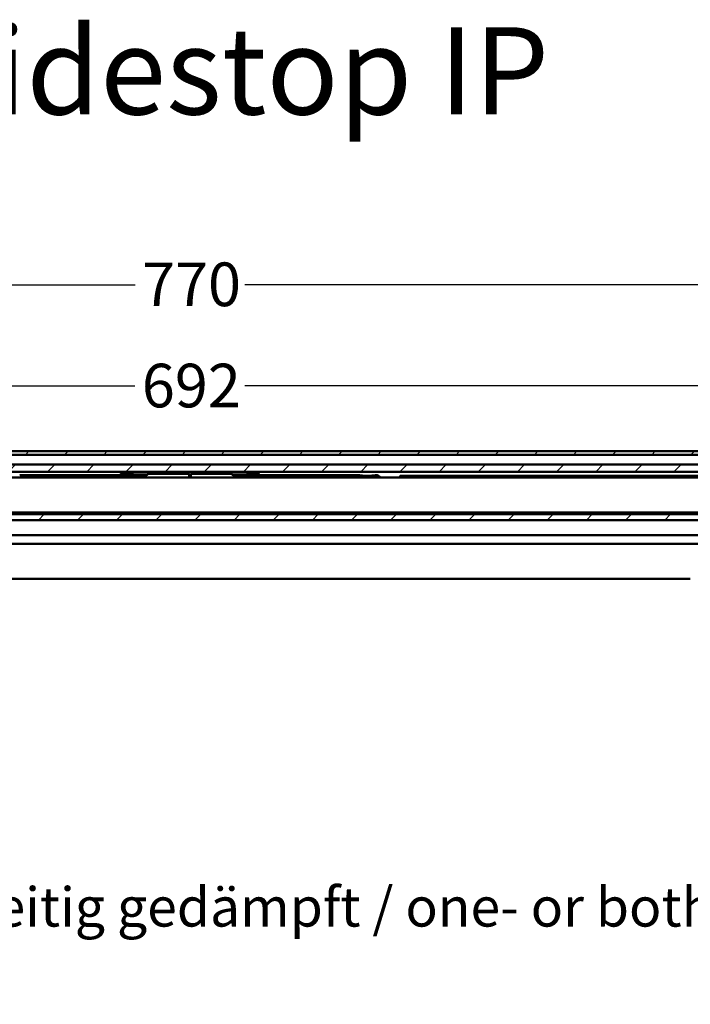
# Model space of a CAD drawing. Units: millimetres. Extents: x 113 to 1679, y 92 to 1185.
# Drawn here: x 1239 to 1470, y 311 to 650 of the extents above; entities that cross this region are included whole.
import ezdxf

# ---------------------------------------------------------------- set-up
doc = ezdxf.new("R2010")
doc.units = ezdxf.units.MM
doc.header["$LTSCALE"] = 3
for name, color, linetype, lineweight in [('Bemaßung (ISO)', 7, 'Continuous', 25), ('Schraffur (ISO)', 7, 'Continuous', 18), ('Sichtbar (ISO)', 7, 'Continuous', 50), ('Symbol (ISO)', 7, 'Continuous', 25)]:
    doc.layers.add(name, color=color, linetype=linetype, lineweight=lineweight)
doc.styles.add('Katalog 2010 - Zeichnung', font='arial.ttf')
doc.styles.add('Notiztext (DIN)', font='isocpeur.ttf')
doc.dimstyles.new('2011 - Zeichnungen 2', dxfattribs={"dimscale": 3, "dimtxt": 5, "dimasz": 3, "dimexe": 3.175, "dimexo": 0.8, "dimgap": 0.8, "dimtad": 0, "dimtih": 1, "dimtoh": 1, "dimrnd": 1e-08, "dimtxsty": 'Katalog 2010 - Zeichnung', "dimcen": 0.09, "dimdle": 10, "dimclrd": 256, "dimclre": 256, "dimclrt": 256, "dimazin": 2, "dimtfac": 0.5, "dimtofl": 0, "dimtmove": 0, "dimatfit": 3, "dimfxl": 1, "dimtolj": 1, "dimlwd": -1, "dimlwe": -1, "dimarcsym": 0})

# ---------------------------------------------------------------- blocks, each defined once
blk = doc.blocks.new('*D66')
at = {"layer": 'Bemaßung (ISO)'}
for p, q in [((1089.91, 496.09), (1089.91, 533.21)), ((1505.11, 496.09), (1505.11, 533.21)), ((1098.91, 523.69), (1278.57, 523.69)), ((1496.11, 523.69), (1316.44, 523.69))]:
    blk.add_line(p, q, dxfattribs=at)
for points in [[(1098.91, 525.19), (1098.91, 522.19), (1089.91, 523.69)], [(1496.11, 525.19), (1496.11, 522.19), (1505.11, 523.69)]]:
    blk.add_solid(points, dxfattribs=at)
at = {"layer": 'Defpoints', "color": 0}
for p in [(1505.11, 523.69), (1089.91, 493.69), (1505.11, 493.69)]:
    blk.add_point(p, dxfattribs=at)
at = {"layer": 'Bemaßung (ISO)', "insert": (1280.97, 531.34), "char_height": 15, "attachment_point": 1, "style": 'Katalog 2010 - Zeichnung'}
blk.add_mtext('\\A1;692', dxfattribs=at)
blk = doc.blocks.new('*D67')
at = {"layer": 'Bemaßung (ISO)'}
for p, q in [((1066.51, 488.88), (1066.51, 568.01)), ((1528.51, 488.88), (1528.51, 568.01)), ((1075.51, 558.48), (1278.62, 558.48)), ((1519.51, 558.48), (1316.39, 558.48))]:
    blk.add_line(p, q, dxfattribs=at)
for points in [[(1075.51, 559.98), (1075.51, 556.98), (1066.51, 558.48)], [(1519.51, 559.98), (1519.51, 556.98), (1528.51, 558.48)]]:
    blk.add_solid(points, dxfattribs=at)
at = {"layer": 'Defpoints', "color": 0}
for p in [(1528.51, 558.48), (1066.51, 486.48), (1528.51, 486.48)]:
    blk.add_point(p, dxfattribs=at)
at = {"layer": 'Bemaßung (ISO)', "insert": (1281.02, 566.14), "char_height": 15, "attachment_point": 1, "style": 'Katalog 2010 - Zeichnung'}
blk.add_mtext('\\A1;770', dxfattribs=at)

msp = doc.modelspace()

# ---------------------------------------------------------------- hatches: boundary and pattern name
at = {"layer": 'Schraffur (ISO)'}
h = msp.add_hatch(dxfattribs=at)
h.set_pattern_fill('ANSI31', color=256, scale=76.2, style=0)
h.set_pattern_definition([(45, (0, 0), (-6.73519, 6.73519), [])])
h.paths.add_polyline_path([(915.1712, 494.2158), (915.1712, 496.6849), (217.014, 496.6849), (217.014, 494.2158)])
h.paths.add_polyline_path([(918.1712, 496.6849), (918.1712, 494.2158), (1619.0449, 494.2158), (1619.0449, 496.6849)])
h.paths.add_polyline_path([(915.1712, 500.0449), (915.1712, 501.2449), (217.014, 501.2449), (217.014, 500.0449)])
h.paths.add_polyline_path([(918.1712, 501.2449), (918.1712, 500.0449), (1619.0449, 500.0449), (1619.0449, 501.2449)])
h.paths.add_polyline_path([(915.1712, 477.5449), (915.1712, 479.5805), (217.014, 479.5805), (217.014, 477.5449)])
h.paths.add_polyline_path([(918.1712, 479.5805), (918.1712, 477.5449), (1619.0449, 477.5449), (1619.0449, 479.5805)])

# ---------------------------------------------------------------- linework, layer by layer
at = {"layer": 'Sichtbar (ISO)'}
for p, q in [((918.1712, 501.2449), (1619.0449, 501.2449)), ((1619.0449, 500.0449), (918.1712, 500.0449)), ((918.1712, 496.6849), (1619.0449, 496.6849)), ((1619.0449, 494.2158), (918.1712, 494.2158)), ((1111.5075, 492.1849), (1483.5075, 492.1849)), ((1282.7273, 493.0849), (1239.6075, 493.0849)), ((1273.7785, 493.419), (1273.5075, 493.2049)), ((1273.5075, 493.0849), (1273.5075, 493.2049)), ((1273.7785, 493.419), (1274.7866, 494.2158)), ((1277.4075, 493.2049), (1273.8529, 493.2049)), ((1274.2965, 493.599), (1275.0769, 494.2158)), ((1277.2275, 493.3849), (1274.3709, 493.3849)), ((1277.5275, 494.2158), (1277.5275, 493.6849)), ((1277.7075, 494.2158), (1277.7075, 493.5049)), ((1277.7075, 493.2049), (1277.7075, 493.5049)), ((1277.7075, 493.2049), (1282.8875, 493.2049)), ((1283.063, 493.4681), (1282.8521, 493.1516)), ((1297.0875, 493.5349), (1283.1878, 493.5349)), ((1283.7075, 493.9549), (1283.7075, 494.2158)), ((1283.7075, 493.9549), (1283.7075, 493.5349)), ((1283.8875, 494.1349), (1283.8875, 494.2158)), ((1285.81, 493.6549), (1284.0075, 493.6549)), ((1285.81, 493.8349), (1284.1875, 493.8349)), ((1285.7725, 494.2158), (1285.908, 494.0241)), ((1285.993, 494.2158), (1286.055, 494.128)), ((1286.3774, 493.6719), (1286.055, 494.128)), ((1297.2075, 492.1849), (1297.2075, 493.4149)), ((1297.8075, 493.4149), (1297.8075, 492.1849)), ((1311.8273, 493.5349), (1297.9275, 493.5349)), ((1308.9601, 494.128), (1308.6377, 493.6719)), ((1308.9601, 494.128), (1309.0221, 494.2158)), ((1309.1071, 494.0241), (1309.2426, 494.2158)), ((1310.8275, 493.8349), (1309.2051, 493.8349)), ((1311.0075, 493.6549), (1309.2051, 493.6549)), ((1311.1275, 494.2158), (1311.1275, 494.1349)), ((1311.3075, 494.2158), (1311.3075, 493.9549)), ((1311.3075, 493.5349), (1311.3075, 493.9549)), ((1312.163, 493.1516), (1311.9521, 493.4681)), ((1312.1275, 493.2049), (1317.3075, 493.2049)), ((1355.4075, 493.0849), (1312.2878, 493.0849)), ((1317.3075, 493.5049), (1317.3075, 494.2158)), ((1317.3075, 493.5049), (1317.3075, 493.2049)), ((1317.4875, 493.6849), (1317.4875, 494.2158)), ((1321.1622, 493.2049), (1317.6075, 493.2049)), ((1320.6442, 493.3849), (1317.7875, 493.3849)), ((1319.9382, 494.2158), (1320.7186, 493.599)), ((1320.2284, 494.2158), (1321.2366, 493.419)), ((1321.5075, 493.2049), (1321.2366, 493.419)), ((1321.5075, 493.2049), (1321.5075, 493.0849)), ((1369.8075, 492.6649), (1369.8075, 492.1849)), ((1477.6875, 492.7849), (1369.9275, 492.7849)), ((918.1712, 479.5805), (1619.0449, 479.5805)), ((1619.0449, 477.5449), (918.1712, 477.5449)), ((1111.5075, 480.1849), (1483.5075, 480.1849)), ((1529.7077, 472.4449), (1144.5074, 472.4449)), ((1529.7077, 469.4449), (1144.5074, 469.4449)), ((1204.5074, 457.4449), (1469.7077, 457.4449))]:
    msp.add_line(p, q, dxfattribs=at)
for centre, radius, start, end in [((1273.8529, 493.3249), 0.12, 128.321277, 270), ((1274.3709, 493.5049), 0.12, 128.321277, 270), ((1277.2275, 493.6849), 0.3, 270, 0), ((1277.4075, 493.5049), 0.3, 270, 0), ((1282.7273, 493.2349), 0.15, 270, 326.309932), ((1283.1878, 493.3849), 0.15, 90, 146.309932), ((1284.0075, 493.9549), 0.3, 180, 270), ((1284.1875, 494.1349), 0.3, 180, 270), ((1285.81, 493.9549), 0.3, 270, 35.254756), ((1285.81, 493.9549), 0.12, 270, 35.254756), ((1284.9075, 492.6329), 1.8, 30.071347, 35.254756), ((1297.0875, 493.4149), 0.12, 0, 90), ((1297.9275, 493.4149), 0.12, 90, 180), ((1310.1075, 492.6329), 1.8, 144.745244, 149.928653), ((1309.2051, 493.9549), 0.3, 144.745244, 270), ((1309.2051, 493.9549), 0.12, 144.745244, 270), ((1310.8275, 494.1349), 0.3, 270, 0), ((1311.0075, 493.9549), 0.3, 270, 0), ((1311.8273, 493.3849), 0.15, 33.690068, 90), ((1312.2878, 493.2349), 0.15, 213.690068, 270), ((1317.6075, 493.5049), 0.3, 180, 270), ((1317.7875, 493.6849), 0.3, 180, 270), ((1320.6442, 493.5049), 0.12, 270, 51.678723), ((1321.1622, 493.3249), 0.12, 270, 51.678723), ((1358.4075, 507.9349), 15.15, 261.159059, 281.421186), ((1361.1976, 490.4833), 2.61, 40.687333, 85.385366), ((1369.9275, 492.6649), 0.12, 90, 180)]:
    msp.add_arc(centre, radius, start, end, dxfattribs=at)
for points, knots in [([(1239.6075, 493.0849), (1239.6075, 493.0849), (1239.6068, 493.0847), (1239.6042, 493.0842), (1239.6023, 493.0838), (1239.5957, 493.0825), (1239.5899, 493.0813), (1239.5627, 493.0758), (1239.5361, 493.0706), (1239.4818, 493.06), (1239.4537, 493.0546), (1239.2764, 493.021), (1239.091, 492.989), (1238.936, 492.9649)], [0.270257846, 0.270257846, 0.270257846, 0.270257846, 0.272002127, 0.272002127, 0.273746407, 0.273746407, 0.277234967, 0.277234967, 0.290551472, 0.290551472, 0.303867977, 0.303867977, 0.382317157, 0.382317157, 0.382317157, 0.382317157]), ([(1356.0791, 492.9649), (1355.9842, 492.9796), (1355.8802, 492.9968), (1355.7263, 493.0239), (1355.6753, 493.0332), (1355.5766, 493.0516), (1355.5288, 493.0608), (1355.4621, 493.0739), (1355.4359, 493.0791), (1355.4161, 493.0831), (1355.4131, 493.0837), (1355.4088, 493.0846), (1355.4075, 493.0849), (1355.4075, 493.0849)], [0.428183611, 0.428183611, 0.428183611, 0.428183611, 0.476194596, 0.476194596, 0.500200089, 0.500200089, 0.524205581, 0.524205581, 0.536154905, 0.536154905, 0.538335299, 0.538335299, 0.540515693, 0.540515693, 0.540515693, 0.540515693])]:
    msp.add_open_spline(points, degree=3, knots=knots, dxfattribs=at)

# ---------------------------------------------------------------- texts
at = {"layer": 'Symbol (ISO)', "attachment_point": 1, "style": 'Notiztext (DIN)'}
for s, insert, char_height, width in [('{\\fArial|b0|i0;\\H30.0000;ALU 100 NEO Pro Glas Synchron mit Sidestop IP}', (517.3593, 647.0437), 30, 922.385616), ('{\\fArial|b0|i0;\\H13.5000;ein- oder beidseitig gedämpft / one- or both way damped}', (1102.8701, 351.332), 13.5, 489.558716)]:
    msp.add_mtext(s, dxfattribs=dict(at, insert=insert, char_height=char_height, width=width))

# ---------------------------------------------------------------- dimensions: what is measured, and where the dimension line sits
at = {"layer": 'Bemaßung (ISO)'}
for base, p1, p2, picture, middle in [((1528.5075, 558.4849), (1066.5076, 486.4849), (1528.5075, 486.4849), '*D67', (1297.5075, 558.4849)), ((1505.1075, 523.6858), (1089.9075, 493.6858), (1505.1075, 493.6858), '*D66', (1297.5075, 523.6858))]:
    dim = msp.add_linear_dim(base=base, p1=p1, p2=p2, angle=180, dimstyle='2011 - Zeichnungen 2', override={"dimtih": 0, "dimtoh": 0, "dimdec": 2, "dimlfac": 1.666667, "dimtp": 0, "dimtm": 0, "dimtdec": 2, "dimatfit": 1}, dxfattribs=at)
    dim.commit()
    dim.dimension.update_dxf_attribs({"geometry": picture, "text_midpoint": middle, "dimtype": 160})

doc.saveas('drawing.dxf')
